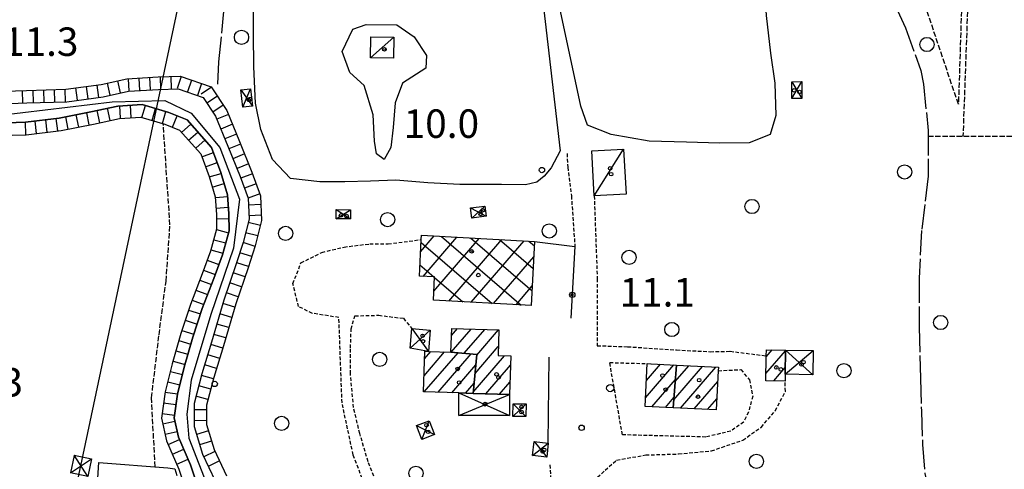
# Model space of a CAD drawing. Extents: x 1740553 to 1744863, y 5045719 to 5048848.
# Drawn here: x 1742071 to 1742347, y 5046929 to 5047055 of the extents above; entities that cross this region are included whole.
import ezdxf

# ---------------------------------------------------------------- set-up
doc = ezdxf.new("R2010")
doc.units = 0
for name, pattern in [('C', [10, 5, 5]), ('L17', [8, 7, -1]), ('L3', [1.5, 1, -0.5]), ('L5', [2, 1.5, -0.5]), ('L7', [3, 2, -1])]:
    doc.linetypes.add(name, pattern=pattern)
for name, color, linetype in [('11B2', 1, 'C'), ('11D4', 1, 'C'), ('17A1', 1, 'C'), ('17B2', 1, 'C'), ('17C3', 1, 'C'), ('17D4', 1, 'C'), ('19B2', 1, 'C'), ('1A1', 4, 'C'), ('1AJ36', 1, 'C'), ('1B2', 4, 'C'), ('1C3', 1, 'C'), ('1D4', 1, 'C'), ('22H8', 1, 'C'), ('2J10', 2, 'L7'), ('2L12', 1, 'L3'), ('3A1', 1, 'C'), ('3B2', 1, 'C'), ('4A1', 3, 'C'), ('4AJ36', 1, 'C'), ('4E5', 2, 'L17'), ('4F6', 3, 'C'), ('4J10B', 3, 'C'), ('5A1', 2, 'L5'), ('5F6', 1, 'C'), ('5I9', 2, 'L5'), ('6H8', 2, 'C'), ('8B2', 2, 'C'), ('8C3', 1, 'C'), ('A4A1', 1, 'C')]:
    doc.layers.add(name, color=color, linetype=linetype)

# ---------------------------------------------------------------- blocks, each defined once
blk = doc.blocks.new('5F6')
at = {"layer": '5F6'}
blk.add_circle((0, 0), 2, dxfattribs=at)
blk = doc.blocks.new('1AJ36')
at = {"layer": '1AJ36'}
for radius in [0.5, 0.01]:
    blk.add_circle((0, 0), radius, dxfattribs=at)
blk = doc.blocks.new('11B2')
at = {"layer": '11B2'}
blk.add_circle((0, 0), 0.75, dxfattribs=at)
blk = doc.blocks.new('4J10B')
at = {"layer": '4J10B'}
blk.add_circle((-0.05359, 0.01837), 1.00716, dxfattribs=at)
blk = doc.blocks.new('11D4')
at = {"layer": '11D4'}
for radius in [0.5, 0.01]:
    blk.add_circle((0, 0), radius, dxfattribs=at)
blk = doc.blocks.new('8B2')
at = {"layer": '8B2'}
for points in [[(-2.48309, -2.49104), (2.51475, -2.49104), (2.51475, 2.55434), (-2.48309, -2.52218), (-2.48309, 2.5232), (2.48208, 2.5232)], [(-2.48309, 2.5232), (2.48208, -2.52218)]]:
    blk.add_lwpolyline(points, dxfattribs=at)
blk = doc.blocks.new('19B2')
at = {"layer": '19B2'}
for centre, radius in [((0, 0), 0.75), ((0, -0.02417), 0.32738)]:
    blk.add_circle(centre, radius, dxfattribs=at)
blk = doc.blocks.new('22H8')
at = {"layer": '22H8'}
blk.add_line((0, 0), (0, 3.5), dxfattribs=at)

msp = doc.modelspace()

# ---------------------------------------------------------------- linework, layer by layer
at = {"layer": '17A1'}
for p, q in [((1742191.78102, 5046961.57589, -3333), (1742197.36455, 5046968.06365, -3333)), ((1742191.85799, 5046966.26517, -3333), (1742193.5122, 5046968.18727, -3333)), ((1742195.45424, 5046961.2463, -3333), (1742201.21682, 5046967.94103, -3333)), ((1742198.96522, 5046960.72604, -3333), (1742205.06909, 5046967.81841, -3333)), ((1742184.14341, 5046954.91621, -3333), (1742189.92898, 5046961.63874, -3333)), ((1742184.21313, 5046950.39739, -3333), (1742193.6863, 5046961.40471, -3333)), ((1742184.29419, 5046959.69125, -3333), (1742186.07671, 5046961.76136, -3333)), ((1742188.06724, 5046950.27691, -3333), (1742197.36059, 5046961.07419, -3333)), ((1742197.95603, 5046950.35374, -3333), (1742206.74096, 5046960.56134, -3333)), ((1742198.46116, 5046955.53943, -3333), (1742205.00412, 5046963.14307, -3333)), ((1742280.17805, 5046955.52493, -3333), (1742285.68954, 5046961.93007, -3333)), ((1742280.26701, 5046960.22814, -3333), (1742281.95628, 5046962.19098, -3333)), ((1742191.92236, 5046950.1565, -3333), (1742198.70341, 5046958.03572, -3333)), ((1742201.48455, 5046949.85384, -3333), (1742208.40669, 5046957.89808, -3333)), ((1742246.38159, 5046948.73603, -3333), (1742254.33334, 5046957.97663, -3333)), ((1742246.62186, 5046953.61506, -3333), (1742250.53919, 5046958.16678, -3333)), ((1742254.68949, 5046953.27566, -3333), (1742258.55331, 5046957.76521, -3333)), ((1742254.29053, 5046948.21225, -3333), (1742262.34746, 5046957.57505, -3333)), ((1742256.18506, 5046945.81484, -3333), (1742266.14269, 5046957.38397, -3333)), ((1742282.37888, 5046953.48342, -3333), (1742285.61257, 5046957.24079, -3333)), ((1742195.77563, 5046950.03396, -3333), (1742198.19928, 5046952.85011, -3333)), ((1742205.33959, 5046949.73444, -3333), (1742208.25406, 5046953.12089, -3333)), ((1742248.16264, 5046946.20676, -3333), (1742254.7342, 5046953.84364, -3333)), ((1742259.98298, 5046945.62797, -3333), (1742266.64226, 5046953.36569, -3333)), ((1742251.96141, 5046946.02197, -3333), (1742254.33531, 5046948.77923, -3333)), ((1742263.78182, 5046945.44217, -3333), (1742266.40014, 5046948.48452, -3333))]:
    msp.add_line(p, q, dxfattribs=at)
at = {"layer": '17B2'}
for p, q in [((1742183.1887, 5046989.72533, -3333), (1742187.02953, 5046994.18708, -3333)), ((1742183.86456, 5046982.84496, -3333), (1742193.33497, 5046993.84907, -3333)), ((1742189.03128, 5046994.08029, -3333), (1742211.42971, 5046974.80365, -3333)), ((1742183.33226, 5046992.38773, -3333), (1742203.25007, 5046975.24597, -3333)), ((1742186.91794, 5046978.72714, -3333), (1742199.6414, 5046993.51113, -3333)), ((1742191.08488, 5046975.90323, -3333), (1742205.94884, 5046993.17327, -3333)), ((1742197.20663, 5046993.64165, -3333), (1742214.47331, 5046978.78246, -3333)), ((1742197.38955, 5046975.56215, -3333), (1742212.25428, 5046992.83526, -3333)), ((1742205.3819, 5046993.20401, -3333), (1742214.80596, 5046985.09251, -3333)), ((1742213.55626, 5046992.76531, -3333), (1742215.1406, 5046991.40271, -3333)), ((1742203.69314, 5046975.222, -3333), (1742214.97836, 5046988.33374, -3333)), ((1742182.99318, 5046986.08322, -3333), (1742186.93608, 5046982.68893, -3333)), ((1742187.11617, 5046982.53393, -3333), (1742195.07151, 5046975.68738, -3333)), ((1742209.99781, 5046974.88092, -3333), (1742214.54619, 5046980.16589, -3333)), ((1742186.78788, 5046976.21919, -3333), (1742186.89294, 5046976.12878, -3333))]:
    msp.add_line(p, q, dxfattribs=at)
at = {"layer": '17C3'}
for p, q in [((1742169.07522, 5047044.23943, -3333), (1742175.63218, 5047049.99579, -3333)), ((1742231.94419, 5047005.43228, -3333), (1742240.18671, 5047018.60996, -3333))]:
    msp.add_line(p, q, dxfattribs=at)
at = {"layer": '17D4'}
for p, q in [((1742132.67597, 5047035.20562, -3333), (1742135.96936, 5047030.66853, -3333)), ((1742133.25149, 5047030.3476, -3333), (1742135.40182, 5047035.52715, -3333)), ((1742287.44888, 5047037.53067, -3333), (1742290.23062, 5047032.82186, -3333)), ((1742287.46543, 5047032.81129, -3333), (1742290.2143, 5047037.53825, -3333)), ((1742197.16574, 5047002.05988, -3333), (1742201.57235, 5046999.71827, -3333)), ((1742197.54587, 5046999.18097, -3333), (1742201.1923, 5047002.59618, -3333)), ((1742159.46898, 5046999.04755, -3333), (1742163.48727, 5047001.582, -3333)), ((1742159.49562, 5047001.62397, -3333), (1742163.46063, 5046999.00557, -3333)), ((1742180.25105, 5046962.70997, -3333), (1742185.84923, 5046967.78375, -3333)), ((1742180.7237, 5046968.22218, -3333), (1742185.35896, 5046961.78382, -3333)), ((1742285.58178, 5046955.34903, -3333), (1742293.42018, 5046961.99266, -3333)), ((1742285.69315, 5046962.1229, -3333), (1742293.30881, 5046955.21879, -3333)), ((1742193.88611, 5046943.75571, -3333), (1742208.14324, 5046949.64659, -3333)), ((1742193.88868, 5046950.09419, -3333), (1742208.15429, 5046943.75542, -3333)), ((1742209.10708, 5046943.47377, -3333), (1742212.79224, 5046947.0012, -3333)), ((1742209.13122, 5046947.02081, -3333), (1742212.76811, 5046943.45416, -3333)), ((1742183.52, 5046937.06415, -3333), (1742185.54813, 5046942.30876, -3333)), ((1742182.00101, 5046940.9148, -3333), (1742187.06712, 5046938.45811, -3333)), ((1742214.63814, 5046932.50725, -3333), (1742219.02894, 5046936.01332, -3333)), ((1742215.07888, 5046936.45055, -3333), (1742218.5961, 5046932.07162, -3333))]:
    msp.add_line(p, q, dxfattribs=at)
at = {"layer": '1A1'}
for points in [[(1742197.9179, 5046949.96577, 14.43), (1742198.98519, 5046960.92811, 14.43), (1742191.71231, 5046961.58278, 14.43), (1742191.91878, 5046968.2384, 14.43), (1742205.15254, 5046967.81563, 14.43), (1742204.92398, 5046960.62481, 14.43), (1742208.48953, 5046960.50077, 14.43), (1742208.14324, 5046949.64659, 14.43), (1742197.9179, 5046949.96577, 14.43)], [(1742197.9179, 5046949.96577, 17.97), (1742193.88868, 5046950.09419, 17.97), (1742184.00205, 5046950.40364, 17.97), (1742184.36073, 5046961.81535, 17.97), (1742185.35896, 5046961.78382, 17.97), (1742191.71231, 5046961.58278, 17.97), (1742198.98519, 5046960.92811, 17.97), (1742197.9179, 5046949.96577, 17.97)], [(1742280.3033, 5046962.2206, 14.19), (1742285.69315, 5046962.1229, 14.19), (1742285.58178, 5046955.34903, 14.19), (1742285.54525, 5046953.42675, 14.19), (1742280.13944, 5046953.52326, 14.19), (1742280.27322, 5046960.53349, 14.19), (1742280.3033, 5046962.2206, 14.19)], [(1742254.10951, 5046945.9161, 15.21), (1742246.26119, 5046946.30001, 15.21), (1742246.85471, 5046958.35212, 15.21), (1742247.9168, 5046958.29829, 15.21), (1742255.05819, 5046957.93966, 15.21), (1742254.10951, 5046945.9161, 15.21)], [(1742254.10951, 5046945.9161, 17.91), (1742255.05819, 5046957.93966, 17.91), (1742266.83924, 5046957.3499, 17.91), (1742266.78958, 5046956.33927, 17.91), (1742266.244, 5046945.32073, 17.91), (1742254.10951, 5046945.9161, 17.91)]]:
    msp.add_polyline3d(points, close=True, dxfattribs=at)
at = {"layer": '1B2'}
msp.add_polyline3d([(1742186.78311, 5046976.1356, 16.31), (1742187.12329, 5046982.67988, 16.31), (1742182.82157, 5046982.89821, 16.31), (1742183.37519, 5046993.18022, 16.31), (1742183.44179, 5046994.37966, 16.31), (1742215.20759, 5046992.67739, 16.31), (1742214.25425, 5046974.65118, 16.31), (1742186.78311, 5046976.1356, 16.31)], close=True, dxfattribs=at)
at = {"layer": '1C3'}
for points in [[(1742169.07522, 5047044.23943, 14.223), (1742169.18256, 5047050.1164, 14.223), (1742175.63218, 5047049.99579, 14.223), (1742175.52294, 5047044.13071, 14.223), (1742169.07522, 5047044.23943, 14.223)], [(1742231.2297, 5047018.10348, 13.643), (1742240.18671, 5047018.60996, 13.643), (1742240.90051, 5047005.9347, 13.643), (1742231.94419, 5047005.43228, 13.643), (1742231.2297, 5047018.10348, 13.643)]]:
    msp.add_polyline3d(points, close=True, dxfattribs=at)
at = {"layer": '1D4'}
for points in [[(1742135.40182, 5047035.52715, 13.717), (1742135.96936, 5047030.66853, 13.717), (1742133.25149, 5047030.3476, 13.717), (1742132.67597, 5047035.20562, 13.717), (1742135.40182, 5047035.52715, 13.717)], [(1742290.2143, 5047037.53825, 12.88), (1742290.23062, 5047032.82186, 12.88), (1742287.46543, 5047032.81129, 12.88), (1742287.44888, 5047037.53067, 12.88), (1742290.2143, 5047037.53825, 12.88)], [(1742197.16574, 5047002.05988, 13.346), (1742201.1923, 5047002.59618, 13.346), (1742201.57235, 5046999.71827, 13.346), (1742197.54587, 5046999.18097, 13.346), (1742197.16574, 5047002.05988, 13.346)], [(1742159.49562, 5047001.62397, 13.559), (1742163.48727, 5047001.582, 13.559), (1742163.46063, 5046999.00557, 13.559), (1742159.46898, 5046999.04755, 13.559), (1742159.49562, 5047001.62397, 13.559)], [(1742180.7237, 5046968.22218, 14.627), (1742185.84923, 5046967.78375, 14.627), (1742185.35896, 5046961.78382, 14.627), (1742180.25105, 5046962.70997, 14.627), (1742180.7237, 5046968.22218, 14.627)], [(1742285.69315, 5046962.1229, 13.693), (1742293.42018, 5046961.99266, 13.693), (1742293.30881, 5046955.21879, 13.693), (1742285.58178, 5046955.34903, 13.693), (1742285.69315, 5046962.1229, 13.693)], [(1742193.88868, 5046950.09419, 14.478), (1742197.9179, 5046949.96577, 14.478), (1742208.14324, 5046949.64659, 14.478), (1742208.15429, 5046943.75542, 14.478), (1742193.88611, 5046943.75571, 14.478), (1742193.88868, 5046950.09419, 14.478)], [(1742209.13122, 5046947.02081, 14.612), (1742212.79224, 5046947.0012, 14.612), (1742212.76811, 5046943.45416, 14.612), (1742209.10708, 5046943.47377, 14.612), (1742209.13122, 5046947.02081, 14.612)], [(1742185.54813, 5046942.30876, 14.588), (1742187.06712, 5046938.45811, 14.588), (1742183.52, 5046937.06415, 14.588), (1742182.00101, 5046940.9148, 14.588), (1742185.54813, 5046942.30876, 14.588)], [(1742215.07888, 5046936.45055, 13.762), (1742219.02894, 5046936.01332, 13.762), (1742218.5961, 5046932.07162, 13.762), (1742214.63814, 5046932.50725, 13.762), (1742215.07888, 5046936.45055, 13.762)]]:
    msp.add_polyline3d(points, close=True, dxfattribs=at)
at = {"layer": '2J10'}
msp.add_polyline3d([(1742112.18329, 5046929.08391, 12.094), (1742114.1384, 5046928.82319, 11.322), (1742116.46412, 5046921.20493, 11.322), (1742114.2794, 5046887.92677, 11.722)], dxfattribs=at)
at = {"layer": '2L12'}
msp.add_line((1742236.29398, 5046958.65019, 11.84), (1742247.9168, 5046958.29829, 11.84), dxfattribs=at)
for points in [[(1742224.31297, 5047017.35068, 11.42), (1742224.49173, 5047013.50494, 11.36), (1742225.51768, 5047005.44531, 11.3), (1742226.52838, 5046991.22979, 11.18)], [(1742231.94419, 5047005.43228, 11.3), (1742232.80018, 5046982.18313, 11.36), (1742232.77447, 5046963.38096, 11.36), (1742241.32121, 5046963.08547, 11.48), (1742255.07721, 5046962.18433, 11.48), (1742264.53111, 5046961.69404, 11.42), (1742270.1254, 5046961.79919, 11.42), (1742280.27322, 5046960.53349, 11.12)], [(1742219.72026, 5046905.24217, 11.1), (1742218.8184, 5046907.54847, 11.16), (1742192.681, 5046909.42265, 11.4), (1742181.81458, 5046911.08382, 11.24), (1742174.44065, 5046914.13185, 11.3), (1742169.47871, 5046919.08051, 11.42), (1742164.23413, 5046932.71612, 11.66), (1742161.10351, 5046947.31741, 11.78), (1742160.22413, 5046971.29389, 11.58), (1742152.77984, 5046972.45622, 11.42), (1742148.90781, 5046974.35549, 11.36), (1742147.2812, 5046980.80761, 11.42), (1742149.57842, 5046986.63701, 11.36), (1742155.43857, 5046989.5792, 11.3), (1742161.66386, 5046991.08753, 11.18), (1742168.8928, 5046991.97002, 11.18), (1742174.05438, 5046991.9876, 11.12), (1742183.37519, 5046993.18022, 11.18)], [(1742219.46409, 5046929.89617, 11.54), (1742220.78253, 5046911.55874, 11.3), (1742210.58796, 5046911.15915, 11.3), (1742194.19314, 5046911.83556, 11.36), (1742186.6361, 5046913.4588, 11.36), (1742180.2729, 5046915.25069, 11.36), (1742174.93214, 5046919.28542, 11.36), (1742171.08874, 5046923.94881, 11.48), (1742168.43708, 5046930.79049, 11.48), (1742166.10549, 5046938.70116, 11.6), (1742164.32825, 5046945.99947, 11.78), (1742163.46178, 5046955.4781, 12), (1742163.48833, 5046962.75507, 12), (1742163.66845, 5046968.08891, 12), (1742164.74891, 5046971.76622, 12.06), (1742171.41202, 5046971.92837, 12.06), (1742178.33256, 5046971.06378, 11.88), (1742180.7237, 5046968.22218, 11.7)], [(1742266.78958, 5046956.33927, 11.78), (1742273.10424, 5046956.65483, 11.78), (1742275.55953, 5046953.78695, 11.78), (1742276.45258, 5046949.18838, 11.72), (1742275.27417, 5046944.74353, 11.78), (1742273.91934, 5046941.90415, 11.72), (1742270.30158, 5046939.3646, 11.66), (1742263.31019, 5046937.72066, 11.66), (1742239.86839, 5046938.33855, 11.66), (1742236.29398, 5046958.65019, 11.84)], [(1742227.51115, 5046905.82576, 12.62), (1742228.06035, 5046914.39952, 12.7), (1742229.96397, 5046919.9407, 12.7), (1742232.82345, 5046926.431, 12.62), (1742238.24502, 5046931.25185, 12.29), (1742246.42027, 5046932.67558, 12.29), (1742255.63559, 5046932.97374, 11.96), (1742264.90101, 5046933.84831, 11.71), (1742273.69308, 5046936.8647, 11.71), (1742278.816, 5046940.43765, 11.71), (1742282.82113, 5046945.12934, 11.71), (1742285.63656, 5046950.53422, 11.71), (1742285.54525, 5046953.42675, 11.8)]]:
    msp.add_polyline3d(points, dxfattribs=at)
at = {"layer": '3A1'}
msp.add_polyline3d([(1742110.89585, 5046891.25766, 11.672), (1742091.80864, 5046899.226, 11.28), (1742090.82107, 5046899.63742, 11.273), (1742092.81868, 5046930.60694, 11.399), (1742112.18329, 5046929.08391, 12.094)], dxfattribs=at)
at = {"layer": '3B2'}
msp.add_line((1742219.02894, 5046936.01332, 11.504), (1742219.32406, 5046960.10889, 11.598), dxfattribs=at)
msp.add_polyline3d([(1742215.20759, 5046992.67739, 10.978), (1742226.52838, 5046991.22979, 11.18), (1742225.40607, 5046971.06778, 11.34)], dxfattribs=at)
at = {"layer": '4A1'}
for points in [[(1742060.20704, 5047031.14805, 8.23), (1742072.57299, 5047031.54583, 8.48), (1742083.78163, 5047031.90307, 8.48), (1742094.03472, 5047033.30193, 8.4), (1742101.12526, 5047034.86705, 8.4), (1742109.5804, 5047035.37906, 8.4), (1742115.05978, 5047035.55885, 8.4), (1742122.10558, 5047033.12911, 8.4), (1742125.60402, 5047027.83615, 8.56), (1742129.03393, 5047019.38797, 8.73), (1742132.54076, 5047010.86331, 9.06), (1742134.72662, 5047004.79106, 9.31), (1742135.00315, 5046998.90374, 9.31), (1742133.3773, 5046992.37246, 9.8), (1742131.40902, 5046986.32901, 9.8), (1742127.90852, 5046976.15922, 9.8), (1742124.4686, 5046964.33719, 9.8), (1742121.75765, 5046955.44907, 9.8), (1742119.5351, 5046947.15013, 9.79), (1742119.57397, 5046940.67335, 9.71), (1742121.89986, 5046932.94579, 9.71), (1742125.46505, 5046925.40934, 9.71)], [(1742064.36212, 5047025.88522, 8.14), (1742072.16343, 5047026.12862, 8.14), (1742081.6765, 5047027.27147, 8.14), (1742090.59278, 5047029.04456, 8.15), (1742098.09978, 5047030.70005, 8.23), (1742104.98179, 5047031.0862, 8.23), (1742112.44652, 5047028.91449, 8.23), (1742117.57796, 5047026.83076, 8.23), (1742124.47337, 5047019.08546, 8.73), (1742127.1113, 5047012.01209, 8.64), (1742128.95764, 5047005.773, 9.31), (1742129.30702, 5047000.37252, 9.31), (1742129.37126, 5046995.64568, 9.64), (1742127.51316, 5046988.85431, 9.64), (1742125.06713, 5046982.29369, 9.8), (1742121.83954, 5046973.80914, 9.8), (1742119.192, 5046965.74814, 9.8), (1742116.80262, 5046957.37352, 9.8), (1742114.88271, 5046949.74713, 9.79), (1742113.93478, 5046943.14929, 9.79), (1742115.18081, 5046937.70767, 9.79), (1742118.58474, 5046929.92747, 9.79), (1742122.63842, 5046917.43622, 9.79)]]:
    msp.add_polyline3d(points, dxfattribs=at)
at = {"layer": '4AJ36'}
for points in [[(1742060.20704, 5047031.14805, 8.23), (1742072.57299, 5047031.54583, 8.48), (1742083.78163, 5047031.90307, 8.48), (1742094.03472, 5047033.30193, 8.4), (1742101.12526, 5047034.86705, 8.4), (1742109.5804, 5047035.37906, 8.4), (1742115.05978, 5047035.55885, 8.4), (1742122.10558, 5047033.12911, 8.4), (1742125.60402, 5047027.83615, 8.56), (1742129.03393, 5047019.38797, 8.73), (1742132.54076, 5047010.86331, 9.06), (1742134.72662, 5047004.79106, 9.31), (1742135.00315, 5046998.90374, 9.31), (1742133.3773, 5046992.37246, 9.8), (1742131.40902, 5046986.32901, 9.8), (1742127.90852, 5046976.15922, 9.8), (1742124.4686, 5046964.33719, 9.8), (1742121.75765, 5046955.44907, 9.8), (1742119.5351, 5046947.15013, 9.79), (1742119.57397, 5046940.67335, 9.71), (1742121.89986, 5046932.94579, 9.71), (1742125.46505, 5046925.40934, 9.71)], [(1742122.63842, 5046917.43622, 9.79), (1742118.58474, 5046929.92747, 9.79), (1742115.18081, 5046937.70767, 9.79), (1742113.93478, 5046943.14929, 9.79), (1742114.88271, 5046949.74713, 9.79), (1742116.80262, 5046957.37352, 9.8), (1742119.192, 5046965.74814, 9.8), (1742121.83954, 5046973.80914, 9.8), (1742125.06713, 5046982.29369, 9.8), (1742127.51316, 5046988.85431, 9.64), (1742129.37126, 5046995.64568, 9.64), (1742129.30702, 5047000.37252, 9.31), (1742128.95764, 5047005.773, 9.31), (1742127.1113, 5047012.01209, 8.64), (1742124.47337, 5047019.08546, 8.73), (1742117.57796, 5047026.83076, 8.23), (1742112.44652, 5047028.91449, 8.23), (1742104.98179, 5047031.0862, 8.23), (1742098.09978, 5047030.70005, 8.23), (1742090.59278, 5047029.04456, 8.15), (1742081.6765, 5047027.27147, 8.14), (1742072.16343, 5047026.12862, 8.14), (1742064.36212, 5047025.88522, 8.14)]]:
    msp.add_polyline3d(points, dxfattribs=at)
at = {"layer": '4E5'}
for points in [[(1742126.23129, 5047036.82693, 11.104), (1742126.53396, 5047043.14877, 11.094), (1742127.71494, 5047055.31107, 11.075), (1742129.0892, 5047069.80652, 11.053), (1742130.74417, 5047087.97153, 11.026), (1742132.6064, 5047115.94131, 10.958), (1742133.69901, 5047146.54018, 10.774), (1742133.70549, 5047148.12725, 10.771)], [(1742313.72087, 5047064.81374, 10.683), (1742319.345, 5047052.69885, 10.66), (1742323.71994, 5047040.63179, 10.646), (1742324.42768, 5047036.83369, 10.647), (1742325.74663, 5047023.83167, 10.658), (1742325.73947, 5047010.95396, 10.68), (1742323.89907, 5046995.77268, 10.72), (1742323.17132, 5046982.37966, 10.959), (1742323.18526, 5046968.5909, 11.237), (1742323.56924, 5046954.15993, 11.108), (1742323.85942, 5046944.944, 11.024), (1742324.14845, 5046935.64976, 10.941), (1742324.83416, 5046927.4463, 10.903), (1742326.68402, 5046918.95094, 10.706), (1742327.86864, 5046915.58771, 10.631)]]:
    msp.add_polyline3d(points, dxfattribs=at)
at = {"layer": '4F6'}
for points in [[(1742221.63399, 5047061.37461, 10.6), (1742222.92945, 5047070.22792, 11.4), (1742225.36672, 5047077.54809, 10.78), (1742235.58201, 5047080.71022, 11.01), (1742244.82315, 5047084.21157, 10.74), (1742257.11994, 5047087.09939, 10.74), (1742268.73493, 5047087.46801, 10.74), (1742274.97562, 5047084.59385, 10.82), (1742278.86638, 5047076.99553, 10.82), (1742279.20447, 5047074.2629, 10.82), (1742279.62158, 5047066.29806, 10.82), (1742280.19662, 5047056.10459, 10.9), (1742281.44691, 5047045.58562, 10.9), (1742282.63267, 5047037.07964, 10.81), (1742282.91799, 5047028.03585, 10.73), (1742281.34662, 5047022.66498, 10.73), (1742275.43418, 5047020.31358, 10.73), (1742267.14387, 5047020.2251, 10.73), (1742257.9083, 5047020.50509, 10.89), (1742247.42456, 5047020.83298, 10.89), (1742236.74117, 5047022.6613, 10.89), (1742230.01326, 5047025.34552, 10.89), (1742228.17916, 5047030.68493, 11.47), (1742221.63399, 5047061.37461, 10.6)], [(1742172.92689, 5047015.71483, 11.47), (1742170.79251, 5047017.23078, 10.72), (1742170.26783, 5047020.78084, 10.64), (1742169.85663, 5047028.25167, 10.64), (1742167.36084, 5047036.48, 10.64), (1742163.33675, 5047040.08783, 10.64), (1742161.16337, 5047045.99354, 10.64), (1742164.11319, 5047052.32212, 10.64), (1742167.88705, 5047053.60771, 10.64), (1742176.53272, 5047053.46406, 10.65), (1742181.38214, 5047050.12464, 10.64), (1742184.86588, 5047044.92084, 10.64), (1742184.64049, 5047041.34268, 10.64), (1742178.05766, 5047037.06967, 10.64), (1742176.07013, 5047031.60445, 11.55), (1742175.45976, 5047024.69091, 11.64), (1742174.81108, 5047019.02511, 11.47), (1742172.92689, 5047015.71483, 11.47)]]:
    msp.add_polyline3d(points, close=True, dxfattribs=at)
msp.add_polyline3d([(1742217.40778, 5047060.99987, 10.9), (1742222.35059, 5047018.12334, 10.89), (1742219.85162, 5047013.31381, 10.31), (1742217.92464, 5047011.00321, 10.06), (1742215.82142, 5047009.27814, 9.98), (1742212.68356, 5047008.59279, 9.98), (1742205.87174, 5047008.63512, 10.39), (1742194.24109, 5047008.67653, 10.47), (1742185.1722, 5047009.14149, 10.56), (1742176.17927, 5047009.85084, 10.55), (1742169.12891, 5047009.62358, 10.55), (1742161.90733, 5047009.39252, 10.89), (1742154.8462, 5047009.41618, 10.89), (1742146.59031, 5047010.31412, 10.89), (1742141.60841, 5047015.63636, 11.22), (1742138.27315, 5047024.0796, 11.47), (1742136.78305, 5047031.52076, 11.47), (1742136.38008, 5047041.72008, 11.47), (1742136.24536, 5047050.9356, 11.56), (1742136.22824, 5047061.72745, 11.56)], dxfattribs=at)
at = {"layer": '5A1'}
msp.add_line((1742325.74955, 5047022.22626, 10.6), (1742399.99948, 5047022.31237, 10.597), dxfattribs=at)
for points in [[(1742314.90246, 5047126.77184, 10.963), (1742339.22171, 5047125.2048, 11.34), (1742335.51588, 5047022.23776, 10.6)], [(1742108.61307, 5046929.36405, 11.966), (1742107.59009, 5046948.77763, 11.151), (1742109.70163, 5046966.40418, 11.103), (1742111.66804, 5046981.46951, 11.247), (1742112.77917, 5046997.28211, 11.295), (1742110.88343, 5047025.72254, 10.927)]]:
    msp.add_polyline3d(points, dxfattribs=at)
at = {"layer": '5I9'}
msp.add_polyline3d([(1742316.9168, 5047123.60516, 11.18), (1742337.14742, 5047123.29435, 11.18), (1742334.2445, 5047031.19064, 11), (1742324.65611, 5047059.62354, 11.06), (1742315.45216, 5047078.41231, 11.06), (1742316.9168, 5047123.60516, 11.18)], close=True, dxfattribs=at)
at = {"layer": '6H8'}
for points in [[(1742060.09477, 5047034.64173, 11.1), (1742072.45912, 5047035.04743, 11.1), (1742083.48924, 5047035.39129, 11.1), (1742093.42279, 5047036.75819, 11.1), (1742100.6384, 5047038.3407, 11.1), (1742109.42066, 5047038.87722, 11.1), (1742115.59517, 5047039.082, 11.1), (1742124.36207, 5047036.04807, 11.1), (1742128.71786, 5047029.47144, 11.1), (1742132.2724, 5047020.71167, 11.1), (1742135.8071, 5047012.12292, 11.1), (1742138.20107, 5047005.48157, 11.1), (1742138.5243, 5046998.55573, 11.1), (1742136.73251, 5046991.40127, 11.1), (1742134.7358, 5046985.21528, 11.1), (1742131.24685, 5046975.10553, 11.1), (1742127.82713, 5046963.33516, 11.1), (1742125.12025, 5046954.48645, 11.1), (1742123.03188, 5046946.69901, 11.1), (1742123.06735, 5046941.20481, 11.1), (1742125.17448, 5046934.202, 11.1), (1742128.67446, 5046926.8131, 11.1)], [(1742064.43709, 5047022.38072, 11), (1742072.4249, 5047022.63809, 11), (1742082.22619, 5047023.80253, 11), (1742091.31109, 5047025.62736, 11), (1742098.57966, 5047027.22588, 11), (1742104.58045, 5047027.55404, 11), (1742111.30069, 5047025.60135, 11), (1742115.49463, 5047023.88967, 11), (1742121.42216, 5047017.24324, 11), (1742123.78566, 5047010.90149, 11), (1742125.49399, 5047005.1525, 11), (1742125.80684, 5047000.2397, 11), (1742125.8668, 5046996.09222, 11), (1742124.18131, 5046989.92855, 11), (1742121.79314, 5046983.53272, 11), (1742118.53987, 5046974.97605, 11), (1742115.84801, 5046966.77032, 11), (1742113.42149, 5046958.27558, 11), (1742111.44706, 5046950.42647, 11), (1742110.38773, 5046943.01297, 11), (1742111.83879, 5046936.6149, 11), (1742115.30853, 5046928.67917, 11), (1742119.36171, 5046916.20794, 11)]]:
    msp.add_polyline3d(points, dxfattribs=at)
at = {"layer": '8C3'}
msp.add_polyline3d([(1741858.0717, 5045860.38862, 30), (1741878.10959, 5045960.14535, 9.79), (1741925.44441, 5046176.95291, 10.237), (1741973.04764, 5046398.33801, 10.33), (1742013.87617, 5046589.76707, 10.156), (1742052.07331, 5046765.17563, 10.835), (1742087.77787, 5046929.60655, 11.434), (1742123.80784, 5047099.71732, 10.98), (1742162.79486, 5047278.78699, 11.555), (1742199.77819, 5047452.91092, 12.201), (1742248.57632, 5047676.71399, 13.465), (1742261.71533, 5047736.9674, 11.446), (1742295.76911, 5047894.8571, 12.713), (1742333.3172, 5048068.01408, 12.026), (1742365.84798, 5048218.60926, 12.72), (1742404.29042, 5048395.72383, 11.812), (1742443.80236, 5048579.05246, 12.351), (1742446.00243, 5048664.70738, 29.11)], dxfattribs=at)
at = {"layer": 'A4A1', "flags": 128}
msp.add_lwpolyline([(1741244.75665, 5047164.31444), (1741246.06536, 5047162.32046), (1741271.17345, 5047131.71693), (1741291.40139, 5047109.26831), (1741308.80844, 5047095.06367), (1741333.84919, 5047085.76233), (1741380.09444, 5047074.21837), (1741396.25882, 5047072.22501), (1741451.80254, 5047071.58293), (1741484.68621, 5047071.58213), (1741512.303, 5047067.41393), (1741560.46626, 5047057.14987), (1741577.60188, 5047057.45367), (1741592.68807, 5047055.52896), (1741603.93051, 5047051.04278), (1741617.7369, 5047040.45756), (1741625.83452, 5047032.98288), (1741631.29675, 5047022.3994), (1741634.18966, 5047006.68725), (1741640.63307, 5046985.41529), (1741646.09263, 5046976.75515), (1741655.40435, 5046969.37943), (1741667.93093, 5046965.52998), (1741687.51915, 5046965.21115), (1741702.60606, 5046967.77541), (1741719.41008, 5046975.63918), (1741727.75955, 5046977.56135), (1741776.56244, 5046973.71447), (1741796.41715, 5046973.39955), (1741802.19529, 5046975.96352), (1741805.08888, 5046978.85197), (1741828.19785, 5047015.73127), (1741838.21121, 5047032.5667), (1741849.76549, 5047039.30112), (1741880.59318, 5047051.16491), (1741905.63108, 5047057.90248), (1741949.11017, 5047068.53571), (1741986.99453, 5047076.87444), (1741996.63026, 5047077.83895), (1742002.40976, 5047074.9493), (1742007.22264, 5047068.5363), (1742018.91001, 5047043.47802), (1742024.69942, 5047033.8557), (1742029.19376, 5047030.97208), (1742034.00862, 5047028.72323), (1742065.15327, 5047028.08265), (1742096.55978, 5047031.91252), (1742111.32854, 5047032.23156), (1742118.71539, 5047028.70312), (1742126.74609, 5047019.0832), (1742132.26202, 5047004.54326), (1742130.6546, 5046990.75042), (1742124.23628, 5046972.15138), (1742118.76084, 5046953.72426), (1742117.48362, 5046944.10512), (1742118.12042, 5046937.37126), (1742125.83875, 5046917.48841), (1742129.37862, 5046908.72352), (1742133.55675, 5046902.95195), (1742148.32916, 5046901.02676), (1742185.25466, 5046901.6696), (1742202.27196, 5046902.30949), (1742244.76162, 5046897.81009), (1742279.44364, 5046890.75515), (1742290.45865, 5046887.52554), (1742298.48895, 5046887.84525), (1742311.65407, 5046896.18463), (1742338.6194, 5046912.5389), (1742350.92899, 5046915.14884), (1742371.47597, 5046912.90403), (1742398.45994, 5046910.92176), (1742415.14671, 5046909.69556), (1742469.52285, 5046904.56613), (1742494.89343, 5046899.43424), (1742517.79334, 5046889.11484), (1742536.10014, 5046881.73887), (1742554.08148, 5046876.92699), (1742559.85468, 5046872.75614), (1742577.52276, 5046853.51618), (1742605.54564, 5046827.73069), (1742637.6574, 5046801.11418), (1742666.98493, 5046778.19538), (1742681.11239, 5046763.44591), (1742692.02961, 5046747.08903), (1742702.05775, 5046732.8679), (1742728.07402, 5046706.57099), (1742752.22469, 5046684.97632), (1742766.03822, 5046670.54831), (1742775.66693, 5046661.24455), (1742792.11753, 5046653.75956), (1742809.77166, 5046647.66647), (1742842.52585, 5046630.99056), (1742856.65929, 5046622.01217), (1742868.29981, 5046609.38805), (1742879.51586, 5046602.53793), (1742889.82116, 5046596.23837), (1742899.13006, 5046590.46793), (1742909.40564, 5046588.5418), (1742920.6465, 5046590.14397), (1742933.48553, 5046596.88036), (1742944.50691, 5046600.56918), (1742956.06534, 5046599.92658), (1742981.75551, 5046585.81645), (1743016.11754, 5046577.80163), (1743030.9983, 5046571.8207), (1743064.0718, 5046556.74719), (1743074.73626, 5046550.87468), (1743083.0862, 5046542.53616), (1743088.23205, 5046509.50487), (1743092.10022, 5046483.38214), (1743096.27625, 5046469.27018), (1743101.41795, 5046457.73078), (1743110.44119, 5046444.80827), (1743121.35877, 5046437.75221), (1743147.36554, 5046427.16786), (1743173.05118, 5046420.75059), (1743187.2711, 5046415.85341), (1743194.3418, 5046408.79404), (1743205.26166, 5046391.1565), (1743216.90408, 5046379.55139), (1743225.57296, 5046377.62623), (1743238.73392, 5046383.72079), (1743250.61105, 5046388.85268), (1743282.72368, 5046391.41539), (1743313.01329, 5046387.88229), (1743331.95449, 5046385.32046), (1743341.15332, 5046383.53729), (1743342.44161, 5046383.28879), (1743348.51953, 5046376.30848), (1743352.04304, 5046372.15359), (1743365.30167, 5046346.29485), (1743370.60356, 5046334.50465), (1743374.88696, 5046327.32775), (1743395.9069, 5046309.98732), (1743408.9773, 5046301.29025), (1743413.38869, 5046296.99726), (1743413.49531, 5046293.79293), (1743411.77686, 5046289.84917), (1743404.60944, 5046280.94007), (1743390.66843, 5046252.50753), (1743383.63954, 5046238.18711), (1743379.80996, 5046224.04011), (1743379.14763, 5046217.1898), (1743381.71632, 5046207.8937), (1743389.10787, 5046201.47812), (1743396.80971, 5046196.98528), (1743404.68607, 5046194.96965), (1743418.16118, 5046196.34798), (1743435.20001, 5046197.1187), (1743456.69865, 5046194.10149), (1743496.59308, 5046184.71765), (1743516.82135, 5046176.05921), (1743540.06212, 5046164.12324), (1743557.64937, 5046157.14343), (1743571.32363, 5046160.57658), (1743586.95647, 5046173.53162), (1743619.61007, 5046211.33385), (1743639.65803, 5046243.48632), (1743649.70059, 5046255.13009), (1743659.86898, 5046259.5503), (1743728.04355, 5046250.95675), (1743776.35507, 5046243.22628), (1743807.49632, 5046236.17147), (1743817.7736, 5046232.64375), (1743822.4172, 5046225.98721), (1743821.43798, 5046215.73532), (1743813.69329, 5046172.56765), (1743797.33128, 5046088.49572), (1743788.66684, 5046038.67307), (1743788.69743, 5046034.28763), (1743790.5848, 5046028.86584), (1743826.71877, 5046009.32757), (1743876.33009, 5045993.45539), (1743887.24, 5045989.11352)], dxfattribs=at)

# ---------------------------------------------------------------- block references
at = {"layer": '11B2'}
for p in [(1742217.26374, 5047012.71679, 10), (1742125.33691, 5046952.6383, 11.3), (1742228.39833, 5046940.31956, 11.11)]:
    msp.add_blockref('11B2', p, dxfattribs=at)
at = {"layer": '11D4'}
for p in [(1742173.03443, 5047046.612, 14.223), (1742134.98105, 5047032.36159, 13.717), (1742289.61805, 5047034.61327, 12.88), (1742236.70298, 5047011.56342, 13.643), (1742162.38343, 5046999.78336, 13.559), (1742200.03534, 5047000.3553, 13.346), (1742197.52215, 5046989.87134, 16.31), (1742183.83003, 5046964.61579, 14.627), (1742283.09506, 5046957.27084, 14.19), (1742290.1881, 5046958.07996, 13.693), (1742193.60224, 5046956.85029, 17.97), (1742251.13478, 5046954.98208, 15.21), (1742205.08058, 5046954.4507, 14.43), (1742261.43281, 5046953.69253, 17.91), (1742201.22042, 5046946.88655, 14.478), (1742211.53635, 5046944.72884, 14.612), (1742185.28032, 5046939.18976, 14.588), (1742217.44996, 5046933.6626, 13.762)]:
    msp.add_blockref('11D4', p, dxfattribs=at)
at = {"layer": '19B2', "rotation": 266.814}
msp.add_blockref('19B2', (1742225.77266, 5046977.66119, -3333), dxfattribs=at)
at = {"layer": '1AJ36'}
for p in [(1742173.00333, 5047046.59864, 10.225), (1742288.1234, 5047035.11308, 10.235), (1742135.28366, 5047032.71321, 11.062), (1742236.40975, 5047013.17517, 10.178), (1742160.84124, 5046999.98074, 11.489), (1742200.6005, 5047001.39251, 11.308), (1742199.37737, 5046983.20568, 11.27), (1742183.75515, 5046966.13759, 12.149), (1742290.74078, 5046958.74817, 11.628), (1742204.51395, 5046955.32089, 11.89), (1742284.35925, 5046956.71466, 11.51), (1742193.99731, 5046953.04883, 11.95), (1742252.03327, 5046951.0338, 11.91), (1742261.07543, 5046949.05145, 11.97), (1742201.33716, 5046947.00161, 12.065), (1742211.53137, 5046946.14756, 11.923), (1742184.85769, 5046941.06962, 12.001), (1742217.89534, 5046934.10314, 11.325)]:
    msp.add_blockref('1AJ36', p, dxfattribs=at)
at = {"layer": '22H8'}
for p, rotation in [((1742101.00578, 5047038.36321, -3333), 183.494), ((1742104.00073, 5047038.54644, -3333), 183.494), ((1742106.99469, 5047038.72959, -3333), 183.494), ((1742109.99084, 5047038.89686, -3333), 181.894), ((1742112.98915, 5047038.9951, -3333), 181.894), ((1742115.96685, 5047038.95339, -3333), 160.914), ((1742118.80131, 5047037.97227, -3333), 160.914), ((1742077.2728, 5047035.19741, -3333), 181.784), ((1742080.27141, 5047035.29165, -3333), 181.794), ((1742083.27009, 5047035.3849, -3333), 181.784), ((1742086.24382, 5047035.77113, -3333), 187.834), ((1742089.2169, 5047036.17937, -3333), 187.834), ((1742092.18891, 5047036.58854, -3333), 187.834), ((1742095.13665, 5047037.13429, -3333), 192.3740000000001), ((1742098.06709, 5047037.77702, -3333), 192.3740000000001), ((1742121.63676, 5047036.99123, -3333), 160.914), ((1742124.42653, 5047035.9506, -3333), 123.514), ((1742071.27459, 5047035.00884, -3333), 181.874), ((1742074.27312, 5047035.10408, -3333), 181.794), ((1742126.08315, 5047033.44913, -3333), 123.514), ((1742095.96606, 5047026.651, -3333), 12.404), ((1742098.9033, 5047027.2431, -3333), 3.124000000000082), ((1742101.89868, 5047027.4073, -3333), 3.133999999999988), ((1742104.88287, 5047027.46637, -3333), 343.794), ((1742107.76372, 5047026.62913, -3333), 343.794), ((1742127.73977, 5047030.94765, -3333), 123.514), ((1742081.26395, 5047023.68832, -3333), 6.784000000000001), ((1742084.21707, 5047024.20238, -3333), 11.354), ((1742087.15938, 5047024.79385, -3333), 11.354), ((1742090.10076, 5047025.38426, -3333), 11.354), ((1742093.03576, 5047026.00627, -3333), 12.404), ((1742110.64464, 5047025.7909, -3333), 343.794), ((1742113.44632, 5047024.72509, -3333), 337.804), ((1742129.18025, 5047028.3327, -3333), 112.094), ((1742072.32487, 5047022.6346, -3333), 1.84400000000001), ((1742075.30466, 5047022.98017, -3333), 6.774000000000001), ((1742078.28476, 5047023.33478, -3333), 6.774000000000001), ((1742116.01903, 5047023.30215, -3333), 311.724), ((1742130.3082, 5047025.55193, -3333), 112.094), ((1742118.01605, 5047021.06285, -3333), 311.724), ((1742131.43708, 5047022.77223, -3333), 112.094), ((1742120.01306, 5047018.82355, -3333), 311.724), ((1742132.56788, 5047019.99367, -3333), 112.364), ((1742121.73085, 5047016.41591, -3333), 290.434), ((1742133.71042, 5047017.21901, -3333), 112.364), ((1742122.77782, 5047013.60501, -3333), 290.434), ((1742134.85196, 5047014.44427, -3333), 112.374), ((1742123.81904, 5047010.79066, -3333), 286.544), ((1742135.97301, 5047011.66198, -3333), 109.814), ((1742124.67328, 5047007.91517, -3333), 286.544), ((1742136.99074, 5047008.83985, -3333), 109.814), ((1742125.50089, 5047005.03367, -3333), 273.644), ((1742138.00747, 5047006.01765, -3333), 109.824), ((1742125.69209, 5047002.03932, -3333), 273.644), ((1742138.31379, 5047003.05298, -3333), 92.664), ((1742138.45398, 5047000.05681, -3333), 92.664), ((1742125.82423, 5046999.04355, -3333), 270.824), ((1742138.15981, 5046997.10232, -3333), 75.944), ((1742125.85428, 5046996.04514, -3333), 254.704), ((1742137.43105, 5046994.19249, -3333), 75.944), ((1742125.06219, 5046993.15063, -3333), 254.714), ((1742136.69416, 5046991.28406, -3333), 72.11399999999999), ((1742124.27102, 5046990.25719, -3333), 254.704), ((1742135.77275, 5046988.42901, -3333), 72.11399999999999), ((1742123.25074, 5046987.43685, -3333), 249.524), ((1742134.85134, 5046985.57395, -3333), 72.11399999999999), ((1742122.20163, 5046984.62639, -3333), 249.524), ((1742133.87957, 5046982.73518, -3333), 70.954), ((1742121.14125, 5046981.81909, -3333), 249.184), ((1742132.90159, 5046979.89895, -3333), 70.964), ((1742120.07567, 5046979.01441, -3333), 249.184), ((1742131.92262, 5046977.06265, -3333), 70.964), ((1742119.00901, 5046976.21065, -3333), 249.184), ((1742130.9878, 5046974.2126, -3333), 73.804), ((1742118.01655, 5046973.38036, -3333), 251.844), ((1742130.15056, 5046971.33176, -3333), 73.79399999999998), ((1742117.0808, 5046970.52924, -3333), 251.844), ((1742129.31332, 5046968.45092, -3333), 73.79399999999998), ((1742116.14605, 5046967.6782, -3333), 251.844), ((1742128.47615, 5046965.56907, -3333), 73.79399999999998), ((1742115.2862, 5046964.80469, -3333), 254.054), ((1742127.62971, 5046962.69055, -3333), 72.994), ((1742114.4623, 5046961.91983, -3333), 254.054), ((1742126.75246, 5046959.82175, -3333), 72.994), ((1742113.6374, 5046959.0349, -3333), 254.054), ((1742125.8752, 5046956.95295, -3333), 72.994), ((1742112.88204, 5046956.13211, -3333), 255.884), ((1742125.01136, 5046954.07914, -3333), 74.994), ((1742112.15028, 5046953.22206, -3333), 255.884), ((1742111.43072, 5046950.30992, -3333), 261.864), ((1742124.23453, 5046951.18176, -3333), 74.994), ((1742111.00635, 5046947.33965, -3333), 261.874), ((1742123.45777, 5046948.28339, -3333), 74.994), ((1742110.58198, 5046944.36939, -3333), 261.864), ((1742123.04143, 5046945.3398, -3333), 90.36399999999999), ((1742110.7485, 5046941.42333, -3333), 282.774), ((1742123.06058, 5046942.33958, -3333), 90.36399999999999), ((1742111.41195, 5046938.49745, -3333), 282.774), ((1742123.60537, 5046939.41784, -3333), 106.744), ((1742112.26721, 5046935.63507, -3333), 293.614), ((1742124.46944, 5046936.54509, -3333), 106.744), ((1742113.47002, 5046932.88598, -3333), 293.624), ((1742125.41149, 5046933.70226, -3333), 115.344), ((1742114.67182, 5046930.13682, -3333), 293.624), ((1742126.69575, 5046930.99036, -3333), 115.344)]:
    msp.add_blockref('22H8', p, dxfattribs=dict(at, rotation=rotation))
at = {"layer": '4J10B', "rotation": 232.464}
msp.add_blockref('4J10B', (1742236.38858, 5046951.42942, 11.716), dxfattribs=at)
at = {"layer": '5F6'}
for p in [(1742132.87725, 5047049.9903, 13.55), (1742325.39544, 5047047.97313, 12.44), (1742319.12003, 5047012.19011, 11.8), (1742276.26031, 5047002.48383, 11.79), (1742173.89706, 5046998.8005, 13.55), (1742145.26116, 5046994.9084, 11.78), (1742219.32071, 5046995.60606, 13.75), (1742241.73728, 5046988.17696, 11.79), (1742329.28641, 5046969.88233, 12.44), (1742253.75264, 5046967.938, 13.19), (1742171.67548, 5046959.52125, 13.55), (1742302.07703, 5046956.35799, 11.79), (1742144.13498, 5046941.54135, 11.77), (1742277.49406, 5046930.89337, 11.89), (1742181.86803, 5046927.53427, 13.55)]:
    msp.add_blockref('5F6', p, dxfattribs=at)
at = {"layer": '8B2', "rotation": 168.194}
msp.add_blockref('8B2', (1742087.77787, 5046929.60655, 11.434), dxfattribs=at)

# ---------------------------------------------------------------- texts
at = {"layer": '11B2'}
for s, p in [('11.3                                   ', (1742065.86351, 5047044.7618)), ('10.0                                   ', (1742178.40718, 5047021.74657)), ('11.1                                   ', (1742239.04067, 5046974.38474)), ('11.3                                   ', (1742050.26666, 5046949.11403))]:
    msp.add_text(s, height=8, dxfattribs=at).set_placement(p)

doc.saveas('drawing.dxf')
